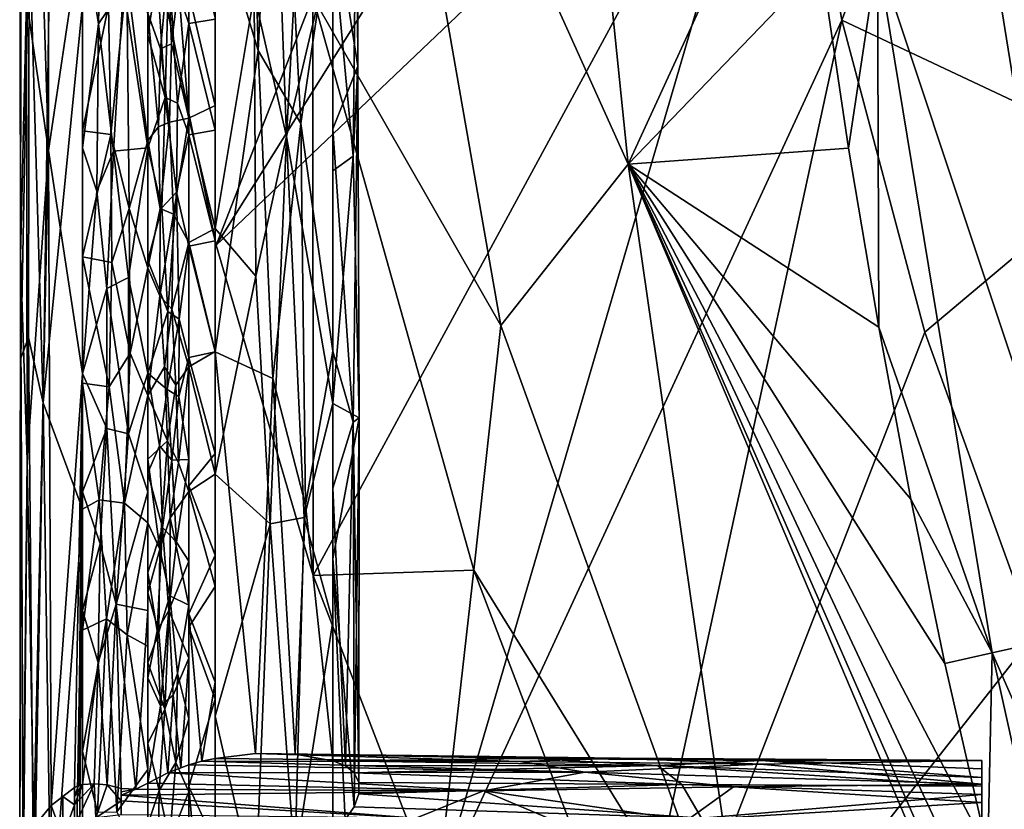
# Model space of a CAD drawing. Units: inches. Extents: x -18.3 to 18, y -16.2 to 14.5.
# Drawn here: x -14.3 to -10.5, y -6.1 to -3.1 of the extents above; entities that cross this region are included whole.
import ezdxf

# ---------------------------------------------------------------- set-up
doc = ezdxf.new("R2010")
doc.units = ezdxf.units.IN
doc.header["$MEASUREMENT"] = 0
doc.layers.add('SEAT-SEAT_BACK_FABRIC', color=5, linetype='Continuous')
doc.layers.add('SEAT-TRIM', color=5, linetype='Continuous')

msp = doc.modelspace()

# ---------------------------------------------------------------- linework, layer by layer
at = {"layer": 'SEAT-SEAT_BACK_FABRIC'}
for points in [[(-12.2901, 0.0112, 37.9315), (-11.9192, -3.6213, 38.155), (-12.9117, -1.4184, 41.4266)], [(-11.9192, -3.6213, 38.155), (-12.2901, 0.0112, 37.9315), (-11.2502, -2.1646, 34.4599)], [(-13.5252, -3.9369, 46.4091), (-11.4085, -0.5625, 46.5661), (-13.798, -2.6191, 46.4978)], [(-13.5252, -3.9369, 46.4091), (-11.302, -1.819, 46.5345), (-11.4085, -0.5625, 46.5661)], [(-10.3733, -1.1818, 39.0117), (-11.302, -1.819, 46.5345), (-11.0862, -3.0602, 46.472)], [(-11.0862, -3.0602, 46.472), (-9.952, -3.5942, 39.0117), (-10.3733, -1.1818, 39.0117)], [(-12.9117, -1.4184, 41.4266), (-12.4155, -4.2503, 41.4266), (-13.1474, -2.9682, 43.8119)], [(-12.9117, -1.4184, 41.4266), (-11.9192, -3.6213, 38.155), (-12.4155, -4.2503, 41.4266)], [(-13.5252, -3.9369, 46.4091), (-13.1463, -5.2256, 46.2883), (-11.302, -1.819, 46.5345)], [(-11.302, -1.819, 46.5345), (-13.1463, -5.2256, 46.2883), (-12.665, -6.4765, 46.1385)], [(-11.0862, -3.0602, 46.472), (-11.302, -1.819, 46.5345), (-12.665, -6.4765, 46.1385)], [(-11.9192, -3.6213, 38.155), (-11.2502, -2.1646, 34.4599), (-11.1675, -2.8388, 34.5714)], [(-13.798, -2.6191, 46.4978), (-13.1474, -2.9682, 43.8119), (-13.5252, -3.9369, 46.4091)], [(-10.5074, -2.7435, 25.0113), (-9.8481, -2.6482, 20.2648), (-9.4073, -5.2817, 20.5332)], [(-10.5074, -2.7435, 25.0113), (-10.0748, -5.4316, 25.5516), (-10.9475, -2.807, 29.7836)], [(-9.4073, -5.2817, 20.5332), (-10.0748, -5.4316, 25.5516), (-10.5074, -2.7435, 25.0113)], [(-11.9192, -3.6213, 38.155), (-11.1675, -2.8388, 34.5714), (-11.06, -3.5588, 34.7447)], [(-11.1675, -2.8388, 34.5714), (-10.9475, -2.807, 29.7836), (-11.06, -3.5588, 34.7447)], [(-10.9475, -2.807, 29.7836), (-10.9426, -4.2563, 34.9893), (-11.06, -3.5588, 34.7447)], [(-10.0748, -5.4316, 25.5516), (-10.5008, -5.5272, 30.5976), (-10.9475, -2.807, 29.7836)], [(-10.9475, -2.807, 29.7836), (-10.5008, -5.5272, 30.5976), (-10.9426, -4.2563, 34.9893)], [(-13.5252, -3.9369, 46.4091), (-13.1474, -2.9682, 43.8119), (-13.1463, -5.2256, 46.2883)], [(-13.1463, -5.2256, 46.2883), (-13.1474, -2.9682, 43.8119), (-12.5199, -5.2038, 43.4691)], [(-12.4155, -4.2503, 41.4266), (-12.5199, -5.2038, 43.4691), (-13.1474, -2.9682, 43.8119)], [(-12.665, -6.4765, 46.1385), (-12.086, -7.682, 45.9636), (-11.0862, -3.0602, 46.472)], [(-10.7633, -4.2761, 46.3806), (-11.0862, -3.0602, 46.472), (-12.086, -7.682, 45.9636)], [(-11.0862, -3.0602, 46.472), (-10.7633, -4.2761, 46.3806), (-9.952, -3.5942, 39.0117)], [(-11.9192, -3.6213, 38.155), (-11.06, -3.5588, 34.7447), (-10.9426, -4.2563, 34.9893)], [(-10.7633, -4.2761, 46.3806), (-10.3368, -5.4573, 46.2629), (-9.952, -3.5942, 39.0117)], [(-12.4155, -4.2503, 41.4266), (-11.9192, -3.6213, 38.155), (-11.438, -6.954, 41.4266)], [(-11.9192, -3.6213, 38.155), (-10.5171, -6.3006, 36.1556), (-10.3427, -6.9901, 36.7079)], [(-10.047, -8.0362, 37.7276), (-11.9192, -3.6213, 38.155), (-10.162, -7.6389, 37.306)], [(-11.9192, -3.6213, 38.155), (-10.3427, -6.9901, 36.7079), (-10.162, -7.6389, 37.306)], [(-11.9192, -3.6213, 38.155), (-10.047, -8.0362, 37.7276), (-11.438, -6.954, 41.4266)], [(-11.9192, -3.6213, 38.155), (-10.9426, -4.2563, 34.9893), (-10.817, -4.9269, 35.2968)], [(-10.817, -4.9269, 35.2968), (-10.6844, -5.5685, 35.6589), (-11.9192, -3.6213, 38.155)], [(-10.5171, -6.3006, 36.1556), (-11.9192, -3.6213, 38.155), (-10.6844, -5.5685, 35.6589)], [(-11.438, -6.954, 41.4266), (-12.5199, -5.2038, 43.4691), (-12.4155, -4.2503, 41.4266)], [(-10.817, -4.9269, 35.2968), (-10.9426, -4.2563, 34.9893), (-10.5008, -5.5272, 30.5976)], [(-10.3368, -5.4573, 46.2629), (-10.7633, -4.2761, 46.3806), (-12.086, -7.682, 45.9636)], [(-10.5008, -5.5272, 30.5976), (-10.6844, -5.5685, 35.6589), (-10.817, -4.9269, 35.2968)], [(-13.1463, -5.2256, 46.2883), (-12.5199, -5.2038, 43.4691), (-12.665, -6.4765, 46.1385)], [(-12.5199, -5.2038, 43.4691), (-11.6908, -7.3877, 43.6946), (-12.665, -6.4765, 46.1385)], [(-11.6908, -7.3877, 43.6946), (-12.5199, -5.2038, 43.4691), (-11.438, -6.954, 41.4266)], [(-10.0748, -5.4316, 25.5516), (-9.6388, -7.4881, 26.3705), (-10.5008, -5.5272, 30.5976)], [(-10.3368, -5.4573, 46.2629), (-12.086, -7.682, 45.9636), (-10.2457, -7.682, 45.9636)], [(-10.6844, -5.5685, 35.6589), (-10.5008, -5.5272, 30.5976), (-10.5171, -6.3006, 36.1556)], [(-10.0401, -7.6037, 31.831), (-10.5171, -6.3006, 36.1556), (-10.5008, -5.5272, 30.5976)], [(-10.5008, -5.5272, 30.5976), (-9.6388, -7.4881, 26.3705), (-10.0401, -7.6037, 31.831)]]:
    msp.add_3dface(points, dxfattribs=at)
at = {"layer": 'SEAT-TRIM'}
for points in [[(-14.287, -3.9794, 39.4001), (-14.2898, -2.0816, 40.0942), (-14.2827, -1.313, 40.0833)], [(-14.2641, -2.9819, 39.6194), (-14.287, -3.9794, 39.4001), (-14.2827, -1.313, 40.0833)], [(-14.2464, -1.3902, 39.9177), (-14.1782, -3.5682, 39.1978), (-14.2641, -2.9819, 39.6194)], [(-14.2464, -1.3902, 39.9177), (-14.179, -1.6486, 39.7269), (-14.1782, -3.5682, 39.1978)], [(-14.1782, -3.5682, 39.1978), (-14.179, -1.6486, 39.7269), (-14.0454, -2.678, 39.3147)], [(-13.3853, -2.2351, 39.5613), (-13.2873, -1.6853, 39.7362), (-13.3614, -3.1777, 39.3067)], [(-13.2873, -1.6853, 39.7362), (-13.1942, -3.4626, 39.3251), (-13.3614, -3.1777, 39.3067)], [(-13.2873, -1.6853, 39.7362), (-13.0699, -2.6165, 39.6996), (-13.1942, -3.4626, 39.3251)], [(-13.0699, -2.6165, 39.6996), (-12.9768, -1.7134, 40.0548), (-12.9721, -3.2392, 39.693)], [(-12.9777, -2.3494, 40.0884), (-12.9721, -3.2392, 39.693), (-12.9768, -1.7134, 40.0548)], [(-13.3772, -2.9583, 40.3132), (-13.2508, -3.5133, 40.0541), (-13.3089, -1.9135, 40.516)], [(-13.2508, -3.5133, 40.0541), (-13.1832, -2.2718, 40.3536), (-13.3089, -1.9135, 40.516)], [(-14.2898, -2.0816, 40.0942), (-14.2858, -4.3773, 39.4009), (-14.2536, -2.6827, 40.171)], [(-14.2898, -2.0816, 40.0942), (-14.287, -3.9794, 39.4001), (-14.2858, -4.3773, 39.4009)], [(-13.3614, -3.1777, 39.3067), (-13.5284, -2.6224, 39.3852), (-13.3853, -2.2351, 39.5613)], [(-13.1832, -2.2718, 40.3536), (-13.2508, -3.5133, 40.0541), (-13.0699, -2.7409, 40.1425)], [(-12.9903, -3.5903, 39.7574), (-12.9777, -2.3494, 40.0884), (-13.0699, -2.7409, 40.1425)], [(-12.9721, -3.2392, 39.693), (-12.9777, -2.3494, 40.0884), (-12.9903, -3.5903, 39.7574)], [(-13.9686, -2.3894, 39.3395), (-13.9832, -3.0745, 39.1453), (-14.0454, -2.678, 39.3147)], [(-13.9832, -3.0745, 39.1453), (-13.9686, -2.3894, 39.3395), (-13.8862, -2.9277, 39.1651)], [(-14.1994, -4.5517, 39.6395), (-14.1694, -2.478, 40.4142), (-14.2536, -2.6827, 40.171)], [(-14.1694, -2.478, 40.4142), (-14.1994, -4.5517, 39.6395), (-14.0454, -2.9998, 40.4385)], [(-13.6312, -3.072, 39.1648), (-13.709, -2.8428, 39.2358), (-13.6312, -2.6375, 39.3311)], [(-13.6312, -2.6375, 39.3311), (-13.5284, -3.0552, 39.2214), (-13.6312, -3.072, 39.1648)], [(-13.3614, -3.1777, 39.3067), (-13.5284, -4.3534, 38.7299), (-13.5284, -2.6224, 39.3852)], [(-13.0699, -2.6165, 39.6996), (-13.0699, -4.3507, 39.0654), (-13.1942, -3.4626, 39.3251)], [(-13.0699, -3.4836, 39.3825), (-13.0699, -2.6165, 39.6996), (-12.9721, -3.2392, 39.693)], [(-14.2536, -2.6827, 40.171), (-14.2858, -4.3773, 39.4009), (-14.2558, -4.2975, 39.6004)], [(-14.1994, -4.5517, 39.6395), (-14.2536, -2.6827, 40.171), (-14.2558, -4.2975, 39.6004)], [(-14.1782, -3.5682, 39.1978), (-14.0454, -2.678, 39.3147), (-14.0454, -4.4374, 38.6296)], [(-13.9832, -3.0745, 39.1453), (-14.0454, -3.5577, 38.9721), (-14.0454, -2.678, 39.3147)], [(-13.7911, -3.5572, 38.9088), (-13.8862, -2.9277, 39.1651), (-13.7911, -2.6784, 39.2532)], [(-13.7911, -3.1178, 39.081), (-13.7911, -2.6784, 39.2532), (-13.7544, -2.8857, 39.2045)], [(-13.2508, -3.5133, 40.0541), (-13.0699, -4.5542, 39.4781), (-13.0699, -2.7409, 40.1425)], [(-12.9903, -3.5903, 39.7574), (-13.0699, -2.7409, 40.1425), (-13.0699, -3.6476, 39.8103)], [(-13.7911, -3.0324, 40.4904), (-13.7415, -3.1711, 40.4313), (-13.7115, -2.8539, 40.5101)], [(-13.724, -3.3606, 39.0561), (-13.7544, -2.8857, 39.2045), (-13.709, -2.8428, 39.2358)], [(-13.7415, -3.1711, 40.4313), (-13.699, -3.1524, 40.4196), (-13.7115, -2.8539, 40.5101)], [(-13.724, -3.3606, 39.0561), (-13.709, -2.8428, 39.2358), (-13.6755, -3.3837, 39.0687)], [(-13.6715, -2.9267, 40.473), (-13.7115, -2.8539, 40.5101), (-13.699, -3.1524, 40.4196)], [(-13.709, -2.8428, 39.2358), (-13.6312, -3.072, 39.1648), (-13.6755, -3.3837, 39.0687)], [(-13.8725, -2.8875, 40.5443), (-13.9438, -3.0038, 40.5004), (-13.9348, -3.5049, 40.3479)], [(-13.9348, -3.5049, 40.3479), (-13.8642, -3.7946, 40.2554), (-13.8725, -2.8875, 40.5443)], [(-13.7911, -3.5291, 40.2957), (-13.8725, -2.8875, 40.5443), (-13.8642, -3.7946, 40.2554)], [(-13.7911, -3.0324, 40.4904), (-13.8725, -2.8875, 40.5443), (-13.7911, -3.5291, 40.2957)], [(-13.7911, -3.1178, 39.081), (-13.7544, -2.8857, 39.2045), (-13.724, -3.3606, 39.0561)], [(-13.5284, -3.3927, 40.2261), (-13.5284, -2.9135, 40.408), (-13.6312, -2.9559, 40.446)], [(-13.3772, -2.9583, 40.3132), (-13.5284, -2.9135, 40.408), (-13.5284, -3.8718, 40.0443)], [(-13.9832, -3.0745, 39.1453), (-13.8862, -2.9277, 39.1651), (-13.9248, -3.5708, 38.9435)], [(-13.8862, -2.9277, 39.1651), (-13.7911, -3.5572, 38.9088), (-13.9248, -3.5708, 38.9435)], [(-13.6312, -3.4412, 40.2597), (-13.6715, -2.9267, 40.473), (-13.699, -3.1524, 40.4196)], [(-13.6312, -3.4412, 40.2597), (-13.6312, -2.9559, 40.446), (-13.6715, -2.9267, 40.473)], [(-14.287, -3.9794, 39.4001), (-14.2641, -2.9819, 39.6194), (-14.2617, -4.775, 38.872)], [(-14.1782, -3.5682, 39.1978), (-14.2617, -4.775, 38.872), (-14.2641, -2.9819, 39.6194)], [(-13.5284, -3.3927, 40.2261), (-13.6312, -2.9559, 40.446), (-13.6312, -3.4412, 40.2597)], [(-13.3772, -2.9583, 40.3132), (-13.5284, -3.8718, 40.0443), (-13.3703, -4.0575, 39.9325)], [(-13.3703, -4.0575, 39.9325), (-13.2508, -3.5133, 40.0541), (-13.3772, -2.9583, 40.3132)], [(-14.0454, -2.9998, 40.4385), (-14.1994, -4.5517, 39.6395), (-14.0454, -4.9664, 39.672)], [(-13.9438, -3.0038, 40.5004), (-14.0454, -2.9998, 40.4385), (-14.0454, -3.4914, 40.2468)], [(-13.9438, -3.0038, 40.5004), (-14.0454, -3.4914, 40.2468), (-13.9348, -3.5049, 40.3479)], [(-13.7491, -3.4757, 40.3376), (-13.7911, -3.0324, 40.4904), (-13.7911, -3.5291, 40.2957)], [(-13.7911, -3.0324, 40.4904), (-13.7491, -3.4757, 40.3376), (-13.7415, -3.1711, 40.4313)], [(-13.5284, -3.0552, 39.2214), (-13.5284, -3.4879, 39.0575), (-13.6312, -3.072, 39.1648)], [(-14.0454, -3.5577, 38.9721), (-13.9832, -3.0745, 39.1453), (-13.9902, -3.7261, 38.9078)], [(-13.9248, -3.5708, 38.9435), (-13.9902, -3.7261, 38.9078), (-13.9832, -3.0745, 39.1453)], [(-13.6312, -3.072, 39.1648), (-13.6312, -3.5065, 38.9984), (-13.6755, -3.3837, 39.0687)], [(-13.6312, -3.5065, 38.9984), (-13.6312, -3.072, 39.1648), (-13.5284, -3.4879, 39.0575)], [(-13.7911, -3.1178, 39.081), (-13.724, -3.3606, 39.0561), (-13.7911, -3.5572, 38.9088)], [(-13.7415, -3.1711, 40.4313), (-13.7491, -3.4757, 40.3376), (-13.7065, -3.4573, 40.3265)], [(-13.699, -3.1524, 40.4196), (-13.7415, -3.1711, 40.4313), (-13.7065, -3.4573, 40.3265)], [(-13.6312, -3.4412, 40.2597), (-13.699, -3.1524, 40.4196), (-13.7065, -3.4573, 40.3265)], [(-13.5284, -4.3534, 38.7299), (-13.3614, -3.1777, 39.3067), (-13.3037, -4.4563, 38.8176)], [(-13.3614, -3.1777, 39.3067), (-13.1942, -3.4626, 39.3251), (-13.3037, -4.4563, 38.8176)], [(-12.991, -4.6275, 39.0539), (-13.0699, -3.4836, 39.3825), (-12.9721, -3.2392, 39.693)], [(-12.9673, -4.6099, 39.2186), (-12.991, -4.6275, 39.0539), (-12.9721, -3.2392, 39.693)], [(-12.9903, -3.5903, 39.7574), (-12.9673, -4.6099, 39.2186), (-12.9721, -3.2392, 39.693)], [(-13.724, -3.3606, 39.0561), (-13.7361, -3.7913, 38.8825), (-13.7911, -3.5572, 38.9088)], [(-13.724, -3.3606, 39.0561), (-13.6794, -3.7301, 38.9324), (-13.7361, -3.7913, 38.8825)], [(-13.724, -3.3606, 39.0561), (-13.6755, -3.3837, 39.0687), (-13.6794, -3.7301, 38.9324)], [(-13.6312, -3.5065, 38.9984), (-13.6794, -3.7301, 38.9324), (-13.6755, -3.3837, 39.0687)], [(-13.6312, -3.4412, 40.2597), (-13.5284, -3.8718, 40.0443), (-13.5284, -3.3927, 40.2261)], [(-13.6907, -3.8166, 40.1939), (-13.6312, -3.4412, 40.2597), (-13.7065, -3.4573, 40.3265)], [(-13.6907, -3.8166, 40.1939), (-13.6312, -3.9266, 40.0735), (-13.6312, -3.4412, 40.2597)], [(-13.5284, -3.8718, 40.0443), (-13.6312, -3.4412, 40.2597), (-13.6312, -3.9266, 40.0735)], [(-14.0454, -3.4914, 40.2468), (-14.0454, -3.9831, 40.0552), (-13.9348, -3.5049, 40.3479)], [(-13.7429, -3.794, 40.224), (-13.7491, -3.4757, 40.3376), (-13.7911, -3.5291, 40.2957)], [(-13.7491, -3.4757, 40.3376), (-13.7429, -3.794, 40.224), (-13.7065, -3.4573, 40.3265)], [(-13.6907, -3.8166, 40.1939), (-13.7065, -3.4573, 40.3265), (-13.7429, -3.794, 40.224)], [(-13.5284, -3.9206, 38.8937), (-13.6312, -3.5065, 38.9984), (-13.5284, -3.4879, 39.0575)], [(-13.1942, -3.4626, 39.3251), (-13.1768, -4.9497, 38.6602), (-13.3037, -4.4563, 38.8176)], [(-13.1942, -3.4626, 39.3251), (-13.0699, -4.3507, 39.0654), (-13.1768, -4.9497, 38.6602)], [(-13.0699, -3.4836, 39.3825), (-12.991, -4.6275, 39.0539), (-13.0699, -4.3507, 39.0654)], [(-13.9348, -3.5049, 40.3479), (-14.0454, -3.9831, 40.0552), (-13.9313, -4.0045, 40.1684)], [(-13.9348, -3.5049, 40.3479), (-13.9313, -4.0045, 40.1684), (-13.8642, -3.7946, 40.2554)], [(-13.7911, -3.5291, 40.2957), (-13.8642, -3.7946, 40.2554), (-13.7911, -4.0259, 40.1009)], [(-13.7911, -4.0259, 40.1009), (-13.7429, -3.794, 40.224), (-13.7911, -3.5291, 40.2957)], [(-13.6312, -3.941, 38.832), (-13.6794, -3.7301, 38.9324), (-13.6312, -3.5065, 38.9984)], [(-13.6312, -3.5065, 38.9984), (-13.5284, -3.9206, 38.8937), (-13.6312, -3.941, 38.832)], [(-13.3703, -4.0575, 39.9325), (-13.3137, -5.0233, 39.4518), (-13.2508, -3.5133, 40.0541)], [(-13.3137, -5.0233, 39.4518), (-13.1819, -4.9985, 39.3612), (-13.2508, -3.5133, 40.0541)], [(-13.2508, -3.5133, 40.0541), (-13.1819, -4.9985, 39.3612), (-13.0699, -4.5542, 39.4781)], [(-14.1782, -3.5682, 39.1978), (-14.2355, -6.2046, 37.871), (-14.2617, -4.775, 38.872)], [(-14.1679, -6.1224, 37.7625), (-14.2355, -6.2046, 37.871), (-14.1782, -3.5682, 39.1978)], [(-14.1679, -6.1224, 37.7625), (-14.1782, -3.5682, 39.1978), (-14.0454, -4.4374, 38.6296)], [(-14.0454, -3.5577, 38.9721), (-13.9902, -3.7261, 38.9078), (-14.0454, -4.4374, 38.6296)], [(-13.7911, -3.5572, 38.9088), (-13.8664, -4.063, 38.7288), (-13.9248, -3.5708, 38.9435)], [(-13.7911, -3.5572, 38.9088), (-13.7911, -4.436, 38.5643), (-13.8664, -4.063, 38.7288)], [(-13.7911, -3.9966, 38.7365), (-13.7911, -3.5572, 38.9088), (-13.7361, -3.7913, 38.8825)], [(-13.9503, -4.1062, 38.7236), (-13.9902, -3.7261, 38.9078), (-13.9248, -3.5708, 38.9435)], [(-13.8664, -4.063, 38.7288), (-13.9503, -4.1062, 38.7236), (-13.9248, -3.5708, 38.9435)], [(-13.0699, -4.5542, 39.4781), (-12.9673, -4.6099, 39.2186), (-12.9903, -3.5903, 39.7574)], [(-13.0699, -4.5542, 39.4781), (-12.9903, -3.5903, 39.7574), (-13.0699, -3.6476, 39.8103)], [(-14.0454, -4.4374, 38.6296), (-13.9902, -3.7261, 38.9078), (-13.9503, -4.1062, 38.7236)], [(-13.6794, -3.7301, 38.9324), (-13.7127, -4.1959, 38.713), (-13.7361, -3.7913, 38.8825)], [(-13.6794, -3.7301, 38.9324), (-13.6692, -4.2254, 38.719), (-13.7127, -4.1959, 38.713)], [(-13.6794, -3.7301, 38.9324), (-13.6312, -3.941, 38.832), (-13.6692, -4.2254, 38.719)], [(-13.8642, -3.7946, 40.2554), (-13.9313, -4.0045, 40.1684), (-13.8604, -4.3578, 40.0327)], [(-13.7911, -4.0259, 40.1009), (-13.8642, -3.7946, 40.2554), (-13.8604, -4.3578, 40.0327)], [(-13.7127, -4.1959, 38.713), (-13.7911, -3.9966, 38.7365), (-13.7361, -3.7913, 38.8825)], [(-13.7445, -4.1344, 40.0939), (-13.7429, -3.794, 40.224), (-13.7911, -4.0259, 40.1009)], [(-13.7429, -3.794, 40.224), (-13.7445, -4.1344, 40.0939), (-13.6907, -3.8166, 40.1939)], [(-13.7445, -4.1344, 40.0939), (-13.6973, -4.1861, 40.053), (-13.6907, -3.8166, 40.1939)], [(-13.6973, -4.1861, 40.053), (-13.6312, -3.9266, 40.0735), (-13.6907, -3.8166, 40.1939)], [(-13.5284, -3.8718, 40.0443), (-13.6312, -3.9266, 40.0735), (-13.5284, -4.351, 39.8624)], [(-13.5284, -4.8301, 39.6805), (-13.3703, -4.0575, 39.9325), (-13.5284, -3.8718, 40.0443)], [(-13.6312, -4.4119, 39.8873), (-13.6312, -3.9266, 40.0735), (-13.6973, -4.1861, 40.053)], [(-13.6312, -3.941, 38.832), (-13.6312, -4.3754, 38.6656), (-13.6692, -4.2254, 38.719)], [(-13.5284, -3.9206, 38.8937), (-13.5284, -4.3534, 38.7299), (-13.6312, -3.941, 38.832)], [(-13.6312, -4.4119, 39.8873), (-13.5284, -4.351, 39.8624), (-13.6312, -3.9266, 40.0735)], [(-13.5284, -4.3534, 38.7299), (-13.6312, -4.3754, 38.6656), (-13.6312, -3.941, 38.832)], [(-14.287, -3.9794, 39.4001), (-14.2903, -6.3864, 38.1021), (-14.2858, -4.3773, 39.4009)], [(-14.2766, -6.2946, 37.9854), (-14.2903, -6.3864, 38.1021), (-14.287, -3.9794, 39.4001)], [(-14.287, -3.9794, 39.4001), (-14.2617, -4.775, 38.872), (-14.2766, -6.2946, 37.9854)], [(-14.0454, -3.9831, 40.0552), (-13.9421, -4.49, 39.964), (-13.9313, -4.0045, 40.1684)], [(-13.9421, -4.49, 39.964), (-14.0454, -3.9831, 40.0552), (-14.0454, -4.4748, 39.8636)], [(-13.8604, -4.3578, 40.0327), (-13.9313, -4.0045, 40.1684), (-13.9421, -4.49, 39.964)], [(-13.7911, -4.5226, 39.9061), (-13.7911, -4.0259, 40.1009), (-13.8604, -4.3578, 40.0327)], [(-13.7911, -3.9966, 38.7365), (-13.7127, -4.1959, 38.713), (-13.7911, -4.436, 38.5643)], [(-13.7911, -4.0259, 40.1009), (-13.7911, -4.5226, 39.9061), (-13.7445, -4.1344, 40.0939)], [(-13.9503, -4.1062, 38.7236), (-13.8664, -4.063, 38.7288), (-13.8665, -4.6725, 38.4267)], [(-13.8665, -4.6725, 38.4267), (-13.8664, -4.063, 38.7288), (-13.7911, -4.436, 38.5643)], [(-13.5284, -4.8301, 39.6805), (-13.3137, -5.0233, 39.4518), (-13.3703, -4.0575, 39.9325)], [(-13.9507, -4.6519, 38.4529), (-14.0454, -4.4374, 38.6296), (-13.9503, -4.1062, 38.7236)], [(-13.9503, -4.1062, 38.7236), (-13.8665, -4.6725, 38.4267), (-13.9507, -4.6519, 38.4529)], [(-13.7911, -4.5226, 39.9061), (-13.7264, -4.4112, 39.9707), (-13.7445, -4.1344, 40.0939)], [(-13.7445, -4.1344, 40.0939), (-13.7264, -4.4112, 39.9707), (-13.6973, -4.1861, 40.053)], [(-13.716, -4.4997, 38.5625), (-13.7911, -4.436, 38.5643), (-13.7127, -4.1959, 38.713)], [(-13.6823, -4.4829, 39.9199), (-13.6973, -4.1861, 40.053), (-13.7264, -4.4112, 39.9707)], [(-13.6692, -4.2254, 38.719), (-13.716, -4.4997, 38.5625), (-13.7127, -4.1959, 38.713)], [(-13.6312, -4.4119, 39.8873), (-13.6973, -4.1861, 40.053), (-13.6823, -4.4829, 39.9199)], [(-13.6692, -4.2254, 38.719), (-13.6702, -4.527, 38.5698), (-13.716, -4.4997, 38.5625)], [(-13.6702, -4.527, 38.5698), (-13.6692, -4.2254, 38.719), (-13.6312, -4.3754, 38.6656)], [(-14.2558, -4.2975, 39.6004), (-14.2858, -4.3773, 39.4009), (-14.2766, -6.4775, 38.2212)], [(-14.2558, -4.2975, 39.6004), (-14.2766, -6.4775, 38.2212), (-14.2352, -6.5663, 38.3375)], [(-14.2558, -4.2975, 39.6004), (-14.2352, -6.5663, 38.3375), (-14.1994, -4.5517, 39.6395)], [(-13.8821, -4.9431, 39.7634), (-13.8604, -4.3578, 40.0327), (-13.9421, -4.49, 39.964)], [(-13.8821, -4.9431, 39.7634), (-13.7911, -4.5226, 39.9061), (-13.8604, -4.3578, 40.0327)], [(-13.6312, -4.4119, 39.8873), (-13.5284, -4.8301, 39.6805), (-13.5284, -4.351, 39.8624)], [(-13.5284, -4.7496, 38.4909), (-13.6312, -4.3754, 38.6656), (-13.5284, -4.3534, 38.7299)], [(-13.5284, -4.3534, 38.7299), (-13.3711, -5.9194, 37.8899), (-13.5284, -5.9383, 37.774)], [(-13.5284, -4.3534, 38.7299), (-13.3037, -4.4563, 38.8176), (-13.3711, -5.9194, 37.8899)], [(-13.0699, -5.9479, 38.1387), (-13.1768, -4.9497, 38.6602), (-13.0699, -4.3507, 39.0654)], [(-13.0699, -4.8841, 38.7559), (-13.0699, -4.3507, 39.0654), (-12.991, -4.6275, 39.0539)], [(-14.2858, -4.3773, 39.4009), (-14.2903, -6.3864, 38.1021), (-14.2766, -6.4775, 38.2212)], [(-13.7264, -4.4112, 39.9707), (-13.7911, -4.5226, 39.9061), (-13.7143, -4.7002, 39.8354)], [(-13.6823, -4.4829, 39.9199), (-13.7264, -4.4112, 39.9707), (-13.7143, -4.7002, 39.8354)], [(-13.6718, -4.7855, 39.7756), (-13.6312, -4.4119, 39.8873), (-13.6823, -4.4829, 39.9199)], [(-13.6312, -4.8973, 39.701), (-13.6312, -4.4119, 39.8873), (-13.6718, -4.7855, 39.7756)], [(-13.6312, -4.7725, 38.4231), (-13.6702, -4.527, 38.5698), (-13.6312, -4.3754, 38.6656)], [(-13.6312, -4.3754, 38.6656), (-13.5284, -4.7496, 38.4909), (-13.6312, -4.8751, 38.3604)], [(-13.6312, -4.8973, 39.701), (-13.5284, -4.8301, 39.6805), (-13.6312, -4.4119, 39.8873)], [(-14.0766, -6.0521, 37.6639), (-14.1679, -6.1224, 37.7625), (-14.0454, -4.4374, 38.6296)], [(-14.0609, -6.0444, 37.6487), (-14.0766, -6.0521, 37.6639), (-14.0454, -4.4374, 38.6296)], [(-14.0609, -6.0444, 37.6487), (-14.0454, -4.4374, 38.6296), (-14.0454, -6.0404, 37.632)], [(-14.0454, -4.4374, 38.6296), (-13.9507, -4.6519, 38.4529), (-14.0454, -4.8994, 38.3421)], [(-13.8665, -4.6725, 38.4267), (-13.7911, -4.436, 38.5643), (-13.7911, -4.8988, 38.2742)], [(-13.7911, -4.825, 38.3205), (-13.7911, -4.436, 38.5643), (-13.7456, -4.7201, 38.4337)], [(-13.7911, -4.436, 38.5643), (-13.716, -4.4997, 38.5625), (-13.7456, -4.7201, 38.4337)], [(-13.9807, -4.9299, 39.7415), (-14.0454, -4.4748, 39.8636), (-14.0454, -4.9664, 39.672)], [(-14.0454, -4.4748, 39.8636), (-13.9807, -4.9299, 39.7415), (-13.9421, -4.49, 39.964)], [(-13.6718, -4.7855, 39.7756), (-13.6823, -4.4829, 39.9199), (-13.7143, -4.7002, 39.8354)], [(-13.3711, -5.9194, 37.8899), (-13.3037, -4.4563, 38.8176), (-13.2174, -5.9215, 38.0119)], [(-13.1768, -4.9497, 38.6602), (-13.2174, -5.9215, 38.0119), (-13.3037, -4.4563, 38.8176)], [(-13.9807, -4.9299, 39.7415), (-13.8821, -4.9431, 39.7634), (-13.9421, -4.49, 39.964)], [(-13.7911, -4.5226, 39.9061), (-13.8821, -4.9431, 39.7634), (-13.7911, -5.0193, 39.7114)], [(-13.7143, -4.7002, 39.8354), (-13.7911, -4.5226, 39.9061), (-13.7911, -4.771, 39.8088)], [(-13.716, -4.4997, 38.5625), (-13.697, -4.7748, 38.4253), (-13.7456, -4.7201, 38.4337)], [(-13.716, -4.4997, 38.5625), (-13.6702, -4.527, 38.5698), (-13.697, -4.7748, 38.4253)], [(-13.6702, -4.527, 38.5698), (-13.6312, -4.7725, 38.4231), (-13.697, -4.7748, 38.4253)], [(-14.2352, -6.5663, 38.3375), (-14.1677, -6.6508, 38.4439), (-14.1994, -4.5517, 39.6395)], [(-14.1677, -6.6508, 38.4439), (-14.0454, -4.9664, 39.672), (-14.1994, -4.5517, 39.6395)], [(-13.1819, -4.9985, 39.3612), (-13.0699, -5.4046, 38.9834), (-13.0699, -4.5542, 39.4781)], [(-13.0699, -4.5542, 39.4781), (-13.0699, -5.1604, 39.1255), (-12.9673, -4.6099, 39.2186)], [(-12.9873, -6.1267, 38.4295), (-12.9673, -4.6099, 39.2186), (-13.0699, -5.1604, 39.1255)], [(-13.0211, -5.9671, 38.1926), (-13.0699, -4.8841, 38.7559), (-12.991, -4.6275, 39.0539)], [(-12.9867, -5.9949, 38.2532), (-13.0211, -5.9671, 38.1926), (-12.991, -4.6275, 39.0539)], [(-12.991, -4.6275, 39.0539), (-12.9673, -4.6099, 39.2186), (-12.9688, -6.032, 38.3161)], [(-12.9688, -6.032, 38.3161), (-12.9867, -5.9949, 38.2532), (-12.991, -4.6275, 39.0539)], [(-12.9673, -4.6099, 39.2186), (-12.9873, -6.1267, 38.4295), (-12.9691, -6.077, 38.3762)], [(-12.9688, -6.032, 38.3161), (-12.9673, -4.6099, 39.2186), (-12.9691, -6.077, 38.3762)], [(-14.0454, -4.8994, 38.3421), (-13.9507, -4.6519, 38.4529), (-13.9769, -5.1021, 38.2098)], [(-13.9507, -4.6519, 38.4529), (-13.9146, -5.3371, 38.0404), (-13.9769, -5.1021, 38.2098)], [(-13.8665, -4.6725, 38.4267), (-13.9146, -5.3371, 38.0404), (-13.9507, -4.6519, 38.4529)], [(-13.9146, -5.3371, 38.0404), (-13.8665, -4.6725, 38.4267), (-13.7911, -4.8988, 38.2742)], [(-13.7911, -4.771, 39.8088), (-13.7447, -5.1222, 39.6405), (-13.7143, -4.7002, 39.8354)], [(-13.7034, -4.9999, 39.685), (-13.7143, -4.7002, 39.8354), (-13.7447, -5.1222, 39.6405)], [(-13.7034, -4.9999, 39.685), (-13.6718, -4.7855, 39.7756), (-13.7143, -4.7002, 39.8354)], [(-13.734, -5.0385, 38.2583), (-13.7911, -4.825, 38.3205), (-13.7456, -4.7201, 38.4337)], [(-13.734, -5.0385, 38.2583), (-13.7456, -4.7201, 38.4337), (-13.697, -4.7748, 38.4253)], [(-13.5284, -4.7496, 38.4909), (-13.5284, -5.1458, 38.252), (-13.6312, -4.8751, 38.3604)], [(-14.2617, -4.775, 38.872), (-14.2355, -6.2046, 37.871), (-14.2766, -6.2946, 37.9854)], [(-13.7911, -4.771, 39.8088), (-13.7911, -5.0193, 39.7114), (-13.7447, -5.1222, 39.6405)], [(-13.697, -4.7748, 38.4253), (-13.6795, -5.0958, 38.2496), (-13.734, -5.0385, 38.2583)], [(-13.6718, -4.7855, 39.7756), (-13.7034, -4.9999, 39.685), (-13.6312, -4.8973, 39.701)], [(-13.6312, -4.7725, 38.4231), (-13.6795, -5.0958, 38.2496), (-13.697, -4.7748, 38.4253)], [(-13.6312, -5.1695, 38.1806), (-13.6795, -5.0958, 38.2496), (-13.6312, -4.7725, 38.4231)], [(-13.734, -5.0385, 38.2583), (-13.7911, -5.214, 38.0766), (-13.7911, -4.825, 38.3205)], [(-13.5284, -4.8301, 39.6805), (-13.6312, -4.8973, 39.701), (-13.5284, -5.2686, 39.4152)], [(-13.5284, -5.7735, 39.1097), (-13.3137, -5.0233, 39.4518), (-13.5284, -4.8301, 39.6805)], [(-14.0454, -4.8994, 38.3421), (-13.9769, -5.1021, 38.2098), (-14.0454, -5.3613, 38.0546)], [(-13.7911, -5.3616, 37.984), (-13.9146, -5.3371, 38.0404), (-13.7911, -4.8988, 38.2742)], [(-13.6312, -4.8973, 39.701), (-13.7034, -4.9999, 39.685), (-13.6312, -5.3406, 39.4295)], [(-13.5284, -5.1458, 38.252), (-13.6312, -5.3749, 38.0552), (-13.6312, -4.8751, 38.3604)], [(-13.6312, -5.4262, 39.377), (-13.5284, -5.2686, 39.4152), (-13.6312, -4.8973, 39.701)], [(-13.0211, -5.9671, 38.1926), (-13.0699, -5.9479, 38.1387), (-13.0699, -4.8841, 38.7559)], [(-14.0454, -5.4383, 39.3777), (-13.9807, -4.9299, 39.7415), (-14.0454, -4.9664, 39.672)], [(-13.9807, -4.9299, 39.7415), (-14.0454, -5.4383, 39.3777), (-13.9515, -5.3935, 39.5129)], [(-13.8821, -4.9431, 39.7634), (-13.9807, -4.9299, 39.7415), (-13.9515, -5.3935, 39.5129)], [(-13.9515, -5.3935, 39.5129), (-13.8714, -5.4567, 39.4934), (-13.8821, -4.9431, 39.7634)], [(-13.8714, -5.4567, 39.4934), (-13.7911, -5.0193, 39.7114), (-13.8821, -4.9431, 39.7634)], [(-13.0699, -5.9479, 38.1387), (-13.2174, -5.9215, 38.0119), (-13.1768, -4.9497, 38.6602)], [(-14.1677, -6.6508, 38.4439), (-14.0766, -6.7289, 38.5362), (-14.0454, -4.9664, 39.672)], [(-14.0766, -6.7289, 38.5362), (-14.0609, -6.7419, 38.5474), (-14.0454, -4.9664, 39.672)], [(-14.0609, -6.7419, 38.5474), (-14.0454, -6.7575, 38.5552), (-14.0454, -4.9664, 39.672)], [(-13.7911, -5.0193, 39.7114), (-13.8714, -5.4567, 39.4934), (-13.7911, -5.5002, 39.4094)], [(-13.7447, -5.1222, 39.6405), (-13.7911, -5.0193, 39.7114), (-13.7911, -5.2924, 39.5399)], [(-13.7034, -4.9999, 39.685), (-13.7447, -5.1222, 39.6405), (-13.7047, -5.3043, 39.5264)], [(-13.7047, -5.3043, 39.5264), (-13.6312, -5.3406, 39.4295), (-13.7034, -4.9999, 39.685)], [(-13.3137, -5.0233, 39.4518), (-13.5284, -5.7735, 39.1097), (-13.3714, -6.4622, 38.6061)], [(-13.2177, -6.3411, 38.5695), (-13.3137, -5.0233, 39.4518), (-13.3714, -6.4622, 38.6061)], [(-13.2177, -6.3411, 38.5695), (-13.1819, -4.9985, 39.3612), (-13.3137, -5.0233, 39.4518)], [(-13.0699, -5.4046, 38.9834), (-13.1819, -4.9985, 39.3612), (-13.2177, -6.3411, 38.5695)], [(-13.734, -5.0385, 38.2583), (-13.7542, -5.441, 37.9989), (-13.7911, -5.214, 38.0766)], [(-13.7542, -5.441, 37.9989), (-13.734, -5.0385, 38.2583), (-13.7085, -5.3615, 38.0712)], [(-13.734, -5.0385, 38.2583), (-13.6795, -5.0958, 38.2496), (-13.7085, -5.3615, 38.0712)], [(-14.0454, -5.3613, 38.0546), (-13.9769, -5.1021, 38.2098), (-13.9847, -5.5649, 37.9189)], [(-13.9146, -5.3371, 38.0404), (-13.9847, -5.5649, 37.9189), (-13.9769, -5.1021, 38.2098)], [(-13.6795, -5.0958, 38.2496), (-13.6312, -5.1695, 38.1806), (-13.7085, -5.3615, 38.0712)], [(-13.7911, -5.2924, 39.5399), (-13.7477, -5.4464, 39.4671), (-13.7447, -5.1222, 39.6405)], [(-13.7477, -5.4464, 39.4671), (-13.7047, -5.3043, 39.5264), (-13.7447, -5.1222, 39.6405)], [(-13.6312, -5.1695, 38.1806), (-13.6312, -5.5473, 37.9499), (-13.7085, -5.3615, 38.0712)], [(-13.6312, -5.3749, 38.0552), (-13.5284, -5.1458, 38.252), (-13.5284, -5.6415, 37.953)], [(-12.9873, -6.1267, 38.4295), (-13.0699, -5.1604, 39.1255), (-13.0216, -6.1771, 38.4734)], [(-13.0699, -5.1604, 39.1255), (-13.0699, -6.2236, 38.5071), (-13.0216, -6.1771, 38.4734)], [(-13.7911, -5.6247, 37.8191), (-13.7911, -5.214, 38.0766), (-13.7542, -5.441, 37.9989)], [(-13.7911, -5.2924, 39.5399), (-13.7911, -5.5655, 39.3685), (-13.7477, -5.4464, 39.4671)], [(-13.6312, -5.4262, 39.377), (-13.5284, -5.707, 39.1499), (-13.5284, -5.2686, 39.4152)], [(-13.7047, -5.3043, 39.5264), (-13.7477, -5.4464, 39.4671), (-13.7251, -5.7469, 39.2829)], [(-13.6752, -5.6075, 39.3418), (-13.7047, -5.3043, 39.5264), (-13.7251, -5.7469, 39.2829)], [(-13.6752, -5.6075, 39.3418), (-13.6312, -5.3406, 39.4295), (-13.7047, -5.3043, 39.5264)], [(-14.0454, -6.0404, 37.632), (-14.0454, -5.3613, 38.0546), (-13.9847, -5.5649, 37.9189)], [(-13.9493, -6.0413, 37.5573), (-13.9847, -5.5649, 37.9189), (-13.9146, -5.3371, 38.0404)], [(-13.8953, -6.0552, 37.5319), (-13.9493, -6.0413, 37.5573), (-13.9146, -5.3371, 38.0404)], [(-13.9146, -5.3371, 38.0404), (-13.8381, -6.0578, 37.5309), (-13.8953, -6.0552, 37.5319)], [(-13.8381, -6.0578, 37.5309), (-13.9146, -5.3371, 38.0404), (-13.7911, -5.3616, 37.984)], [(-13.7911, -5.3616, 37.984), (-13.7911, -6.0354, 37.5616), (-13.8381, -6.0578, 37.5309)], [(-13.7085, -5.3615, 38.0712), (-13.7419, -5.7336, 37.8051), (-13.7542, -5.441, 37.9989)], [(-13.7085, -5.3615, 38.0712), (-13.6923, -5.6918, 37.8583), (-13.7419, -5.7336, 37.8051)], [(-13.6312, -5.5473, 37.9499), (-13.6923, -5.6918, 37.8583), (-13.7085, -5.3615, 38.0712)], [(-13.6312, -5.3406, 39.4295), (-13.6752, -5.6075, 39.3418), (-13.6312, -5.7839, 39.1579)], [(-13.9875, -6.1485, 39.0387), (-13.9515, -5.3935, 39.5129), (-14.0454, -5.9102, 39.0835)], [(-14.0454, -5.4383, 39.3777), (-14.0454, -5.9102, 39.0835), (-13.9515, -5.3935, 39.5129)], [(-13.9875, -6.1485, 39.0387), (-13.9119, -6.1472, 39.0704), (-13.9515, -5.3935, 39.5129)], [(-13.9119, -6.1472, 39.0704), (-13.8714, -5.4567, 39.4934), (-13.9515, -5.3935, 39.5129)], [(-13.6312, -5.3749, 38.0552), (-13.5284, -5.6415, 37.953), (-13.5807, -5.9493, 37.7356)], [(-13.5807, -5.9493, 37.7356), (-13.6312, -5.9636, 37.6957), (-13.6312, -5.3749, 38.0552)], [(-13.2177, -6.3411, 38.5695), (-13.0699, -6.2236, 38.5071), (-13.0699, -5.4046, 38.9834)], [(-13.7911, -5.6247, 37.8191), (-13.7542, -5.441, 37.9989), (-13.7419, -5.7336, 37.8051)], [(-13.7911, -5.5655, 39.3685), (-13.7251, -5.7469, 39.2829), (-13.7477, -5.4464, 39.4671)], [(-13.6312, -6.0483, 38.9959), (-13.5284, -5.707, 39.1499), (-13.6312, -5.4262, 39.377)], [(-13.9119, -6.1472, 39.0704), (-13.7911, -5.9811, 39.1075), (-13.8714, -5.4567, 39.4934)], [(-13.7911, -5.9811, 39.1075), (-13.7911, -5.5002, 39.4094), (-13.8714, -5.4567, 39.4934)], [(-13.6624, -5.9755, 37.6699), (-13.6923, -5.6918, 37.8583), (-13.6312, -5.5473, 37.9499)], [(-13.6312, -5.5473, 37.9499), (-13.6312, -5.9636, 37.6957), (-13.6624, -5.9755, 37.6699)], [(-14.0006, -6.0372, 37.5904), (-14.0454, -6.0404, 37.632), (-13.9847, -5.5649, 37.9189)], [(-13.9847, -5.5649, 37.9189), (-13.9493, -6.0413, 37.5573), (-14.0006, -6.0372, 37.5904)], [(-13.7911, -5.8808, 39.1705), (-13.7251, -5.7469, 39.2829), (-13.7911, -5.5655, 39.3685)], [(-13.7911, -6.0354, 37.5616), (-13.7911, -5.6247, 37.8191), (-13.7419, -5.7336, 37.8051)], [(-13.6752, -5.6075, 39.3418), (-13.7251, -5.7469, 39.2829), (-13.6823, -5.9545, 39.1347)], [(-13.6823, -5.9545, 39.1347), (-13.6312, -5.7839, 39.1579), (-13.6752, -5.6075, 39.3418)], [(-13.5807, -5.9493, 37.7356), (-13.5284, -5.6415, 37.953), (-13.5284, -5.9383, 37.774)], [(-13.7419, -5.7336, 37.8051), (-13.6923, -5.6918, 37.8583), (-13.713, -5.9947, 37.6283)], [(-13.6624, -5.9755, 37.6699), (-13.713, -5.9947, 37.6283), (-13.6923, -5.6918, 37.8583)], [(-13.5284, -6.2732, 38.8073), (-13.5284, -5.707, 39.1499), (-13.6312, -6.0483, 38.9959)], [(-13.7911, -6.0354, 37.5616), (-13.7419, -5.7336, 37.8051), (-13.713, -5.9947, 37.6283)], [(-13.7251, -5.7469, 39.2829), (-13.7911, -5.8808, 39.1705), (-13.7466, -6.0638, 39.095)], [(-13.7251, -5.7469, 39.2829), (-13.7466, -6.0638, 39.095), (-13.6823, -5.9545, 39.1347)], [(-13.6312, -5.7839, 39.1579), (-13.6823, -5.9545, 39.1347), (-13.6312, -6.0685, 38.9836)], [(-13.5284, -5.7735, 39.1097), (-13.5284, -6.584, 38.6192), (-13.3714, -6.4622, 38.6061)], [(-13.7911, -6.1961, 38.9725), (-13.7466, -6.0638, 39.095), (-13.7911, -5.8808, 39.1705)], [(-14.0454, -5.9102, 39.0835), (-14.0454, -6.3338, 38.8193), (-13.9875, -6.1485, 39.0387)], [(-13.5284, -5.9383, 37.774), (-12.3411, -5.9501, 37.807), (-13.5807, -5.9493, 37.7356)], [(-13.3711, -5.9194, 37.8899), (-12.3411, -5.9501, 37.807), (-13.5284, -5.9383, 37.774)], [(-13.3711, -5.9194, 37.8899), (-11.9499, -5.9379, 37.9203), (-12.3411, -5.9501, 37.807)], [(-13.3711, -5.9194, 37.8899), (-13.2174, -5.9215, 38.0119), (-11.9499, -5.9379, 37.9203)], [(-12.2932, -5.9385, 38.038), (-11.9499, -5.9379, 37.9203), (-13.2174, -5.9215, 38.0119)], [(-13.0699, -5.9479, 38.1387), (-12.2932, -5.9385, 38.038), (-13.2174, -5.9215, 38.0119)], [(-13.0699, -5.9479, 38.1387), (-11.8047, -5.9661, 38.1425), (-12.2932, -5.9385, 38.038)], [(-12.3411, -5.9501, 37.807), (-11.9499, -5.9379, 37.9203), (-11.404, -5.9603, 37.7994)], [(-11.9499, -5.9379, 37.9203), (-12.2932, -5.9385, 38.038), (-11.4009, -5.9462, 38.039)], [(-11.4009, -5.9462, 38.039), (-12.2932, -5.9385, 38.038), (-11.8047, -5.9661, 38.1425)], [(-11.9499, -5.9379, 37.9203), (-11.4009, -5.9462, 38.039), (-10.5409, -5.9464, 37.8833)], [(-11.404, -5.9603, 37.7994), (-11.9499, -5.9379, 37.9203), (-10.5409, -5.9464, 37.8833)], [(-10.5409, -6.013, 38.1166), (-11.4009, -5.9462, 38.039), (-11.8047, -5.9661, 38.1425)], [(-10.5409, -6.0387, 37.7173), (-11.404, -5.9603, 37.7994), (-10.5409, -5.9464, 37.8833)], [(-10.5409, -6.013, 38.1166), (-10.5409, -5.9797, 37.9999), (-11.4009, -5.9462, 38.039)], [(-11.4009, -5.9462, 38.039), (-10.5409, -5.9797, 37.9999), (-10.5409, -5.9464, 37.8833)], [(-10.5409, -5.9464, 37.8833), (-10.5409, -6.0797, 38.3499), (-10.5409, -6.5764, 37.9558), (-10.5409, -6.1822, 37.459)], [(-13.7911, -6.4039, 38.842), (-13.7911, -5.9811, 39.1075), (-13.9119, -6.1472, 39.0704)], [(-13.6823, -5.9545, 39.1347), (-13.7466, -6.0638, 39.095), (-13.7069, -6.2593, 38.9474)], [(-13.713, -5.9947, 37.6283), (-13.6312, -5.9636, 37.6957), (-12.0877, -5.9917, 37.6935)], [(-13.7069, -6.2593, 38.9474), (-13.6312, -6.0685, 38.9836), (-13.6823, -5.9545, 39.1347)], [(-12.0877, -5.9917, 37.6935), (-13.6312, -5.9636, 37.6957), (-13.5807, -5.9493, 37.7356)], [(-13.5807, -5.9493, 37.7356), (-12.3411, -5.9501, 37.807), (-12.0877, -5.9917, 37.6935)], [(-13.0211, -5.9671, 38.1926), (-11.8047, -5.9661, 38.1425), (-13.0699, -5.9479, 38.1387)], [(-12.9867, -5.9949, 38.2532), (-11.8047, -5.9661, 38.1425), (-13.0211, -5.9671, 38.1926)], [(-11.8047, -5.9661, 38.1425), (-12.9867, -5.9949, 38.2532), (-11.7098, -6.0406, 38.3012)], [(-12.3411, -5.9501, 37.807), (-11.404, -5.9603, 37.7994), (-12.0877, -5.9917, 37.6935)], [(-12.0877, -5.9917, 37.6935), (-11.404, -5.9603, 37.7994), (-10.5409, -6.0387, 37.7173)], [(-11.8047, -5.9661, 38.1425), (-11.7098, -6.0406, 38.3012), (-10.5409, -6.0463, 38.2333)], [(-10.5409, -6.0463, 38.2333), (-10.5409, -6.013, 38.1166), (-11.8047, -5.9661, 38.1425)], [(-13.713, -5.9947, 37.6283), (-12.4826, -6.0652, 37.5616), (-13.7911, -6.0354, 37.5616)], [(-12.4826, -6.0652, 37.5616), (-13.713, -5.9947, 37.6283), (-12.0877, -5.9917, 37.6935)], [(-12.9867, -5.9949, 38.2532), (-12.9688, -6.032, 38.3161), (-11.7098, -6.0406, 38.3012)], [(-11.5088, -6.0498, 37.5988), (-12.4826, -6.0652, 37.5616), (-12.0877, -5.9917, 37.6935)], [(-10.5409, -6.0387, 37.7173), (-11.5088, -6.0498, 37.5988), (-12.0877, -5.9917, 37.6935)], [(-14.1223, -6.0872, 37.7132), (-14.0766, -6.0521, 37.6639), (-14.0766, -6.119, 37.5674)], [(-13.9933, -6.1697, 37.4432), (-14.0766, -6.2034, 37.4857), (-14.0006, -6.0372, 37.5904)], [(-14.0454, -6.0404, 37.632), (-14.0006, -6.0372, 37.5904), (-14.0766, -6.119, 37.5674)], [(-14.0006, -6.0372, 37.5904), (-14.0766, -6.2034, 37.4857), (-14.0766, -6.119, 37.5674)], [(-14.0766, -6.0876, 37.6126), (-14.0454, -6.0404, 37.632), (-14.0766, -6.119, 37.5674)], [(-14.0454, -6.0404, 37.632), (-14.0766, -6.0876, 37.6126), (-14.0609, -6.0444, 37.6487)], [(-14.0766, -6.0876, 37.6126), (-14.0766, -6.0521, 37.6639), (-14.0609, -6.0444, 37.6487)], [(-13.9493, -6.0413, 37.5573), (-13.9933, -6.1697, 37.4432), (-14.0006, -6.0372, 37.5904)], [(-13.9493, -6.0413, 37.5573), (-13.8953, -6.1042, 37.4779), (-13.9933, -6.1697, 37.4432)], [(-13.8953, -6.0552, 37.5319), (-13.8953, -6.1042, 37.4779), (-13.9493, -6.0413, 37.5573)], [(-13.8953, -6.0687, 37.5171), (-13.8953, -6.0552, 37.5319), (-13.8381, -6.0578, 37.5309)], [(-12.4826, -6.0652, 37.5616), (-13.8953, -6.0821, 37.5022), (-13.8381, -6.0578, 37.5309)], [(-13.8381, -6.0578, 37.5309), (-13.8953, -6.0821, 37.5022), (-13.8953, -6.0687, 37.5171)], [(-13.8381, -6.0578, 37.5309), (-13.7911, -6.0354, 37.5616), (-12.4826, -6.0652, 37.5616)], [(-13.6312, -6.0483, 38.9959), (-13.6312, -6.6705, 38.6148), (-13.5808, -6.6261, 38.6185)], [(-13.5808, -6.6261, 38.6185), (-13.5284, -6.2732, 38.8073), (-13.6312, -6.0483, 38.9959)], [(-11.7098, -6.0406, 38.3012), (-12.9688, -6.032, 38.3161), (-12.9691, -6.077, 38.3762)], [(-11.7098, -6.0406, 38.3012), (-12.9691, -6.077, 38.3762), (-11.6334, -6.1718, 38.4477)], [(-12.4826, -6.0652, 37.5616), (-11.5088, -6.0498, 37.5988), (-11.6896, -6.1787, 37.4547)], [(-10.5409, -6.0797, 38.3499), (-10.5409, -6.0463, 38.2333), (-11.7098, -6.0406, 38.3012)], [(-10.5409, -6.0797, 38.3499), (-11.7098, -6.0406, 38.3012), (-11.6334, -6.1718, 38.4477)], [(-11.6896, -6.1787, 37.4547), (-11.5088, -6.0498, 37.5988), (-10.5409, -6.1104, 37.5882)], [(-10.5409, -6.0387, 37.7173), (-10.5409, -6.1104, 37.5882), (-11.5088, -6.0498, 37.5988)], [(-14.1227, -6.2461, 37.5395), (-14.1679, -6.1224, 37.7625), (-14.1223, -6.0872, 37.7132)], [(-14.0766, -6.119, 37.5674), (-14.1227, -6.2461, 37.5395), (-14.1223, -6.0872, 37.7132)], [(-12.4826, -6.0652, 37.5616), (-12.7469, -6.1714, 37.4454), (-13.8953, -6.0821, 37.5022)], [(-13.8953, -6.0821, 37.5022), (-12.7469, -6.1714, 37.4454), (-13.8953, -6.1042, 37.4779)], [(-13.7466, -6.0638, 39.095), (-13.7911, -6.1961, 38.9725), (-13.7502, -6.3526, 38.9038)], [(-13.7069, -6.2593, 38.9474), (-13.7466, -6.0638, 39.095), (-13.7502, -6.3526, 38.9038)], [(-13.7069, -6.2593, 38.9474), (-13.6312, -6.353, 38.8093), (-13.6312, -6.0685, 38.9836)], [(-11.6334, -6.1718, 38.4477), (-12.9691, -6.077, 38.3762), (-12.9873, -6.1267, 38.4295)], [(-12.7469, -6.1714, 37.4454), (-12.4826, -6.0652, 37.5616), (-12.2183, -6.1772, 37.4527)], [(-12.4826, -6.0652, 37.5616), (-11.6896, -6.1787, 37.4547), (-12.2183, -6.1772, 37.4527)], [(-10.5409, -6.0797, 38.3499), (-11.6334, -6.1718, 38.4477), (-10.5409, -6.1857, 38.4089)], [(-10.5409, -6.5039, 38.5857), (-10.5409, -6.9706, 38.4525), (-10.5409, -6.5764, 37.9558), (-10.5409, -6.0797, 38.3499)], [(-14.1679, -6.1224, 37.7625), (-14.1687, -6.2888, 37.5933), (-14.2355, -6.2046, 37.871)], [(-14.1679, -6.1224, 37.7625), (-14.1227, -6.2461, 37.5395), (-14.1687, -6.2888, 37.5933)], [(-14.0766, -6.2034, 37.4857), (-14.1227, -6.2461, 37.5395), (-14.0766, -6.119, 37.5674)], [(-13.9933, -6.1697, 37.4432), (-13.8953, -6.1042, 37.4779), (-13.8953, -6.1588, 37.4296)], [(-12.7469, -6.1714, 37.4454), (-13.8953, -6.1588, 37.4296), (-13.8953, -6.1042, 37.4779)], [(-13.0216, -6.1771, 38.4734), (-11.6334, -6.1718, 38.4477), (-12.9873, -6.1267, 38.4295)], [(-10.5409, -6.1104, 37.5882), (-10.5409, -6.1822, 37.459), (-11.6896, -6.1787, 37.4547)]]:
    msp.add_3dface(points, dxfattribs=at)

doc.saveas('drawing.dxf')
